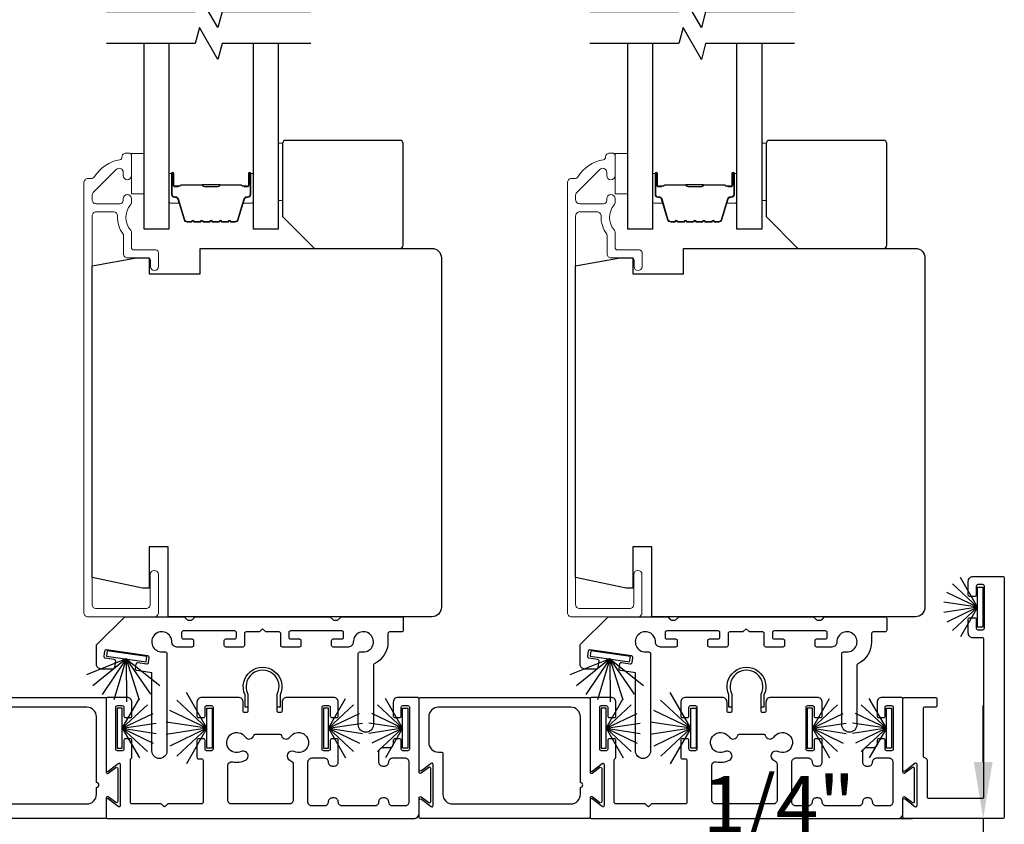
# Model space of a CAD drawing. Extents: x 3371 to 3639, y 900 to 1035.
# Drawn here: x 3439 to 3445, y 944 to 949 of the extents above; entities that cross this region are included whole.
import ezdxf

# ---------------------------------------------------------------- set-up
doc = ezdxf.new("R2010")
doc.units = 0
doc.header["$LTSCALE"] = 250
doc.header["$MEASUREMENT"] = 0
doc.header["$PDMODE"] = 3
doc.header["$PDSIZE"] = -2
doc.layers.get('DEFPOINTS').update_dxf_attribs({"color": 2, "linetype": 'CONTINUOUS'})
for name, color, linetype, lineweight in [('6', 6, 'CONTINUOUS', 5), ('Butal', 9, 'CONTINUOUS', 15), ('Dimensions', 2, 'CONTINUOUS', 25), ('Frame & Sash Cladding', 3, 'CONTINUOUS', 15), ('Spacer Bar', 1, 'CONTINUOUS', 9), ('Wood', 7, 'CONTINUOUS', 25)]:
    doc.layers.add(name, color=color, linetype=linetype, lineweight=lineweight)
for name, color, linetype in [('7', 7, 'CONTINUOUS'), ('Glass', 6, 'CONTINUOUS'), ('Sill', 150, 'CONTINUOUS'), ('Weatherstrip', 6, 'CONTINUOUS')]:
    doc.layers.add(name, color=color, linetype=linetype)
doc.styles.add('ROMANS', font='romans')
doc.dimstyles.new('LWDEC$0', dxfattribs={"dimscale": 0.125, "dimtxt": 2.5, "dimasz": 1, "dimexe": 1.25, "dimexo": 3, "dimgap": 2, "dimtad": 1, "dimtoh": 1, "dimdec": 4, "dimzin": 11, "dimdsep": 46, "dimlunit": 5, "dimtxsty": 'ROMANS', "dimcen": 0, "dimdle": 1.5, "dimazin": 0, "dimtfac": 1, "dimtdec": 4, "dimtix": 1, "dimtmove": 0, "dimatfit": 3, "dimfxl": 0, "dimfrac": 2, "dimtzin": 0, "dimarcsym": 0})

# ---------------------------------------------------------------- blocks, each defined once
blk = doc.blocks.new('*D106')
at = {"layer": 'DEFPOINTS', "color": 0}
for p in [(3445.3354, 944.0234), (3445.4552, 944.0234), (3445.5066, 943.7989, 0)]:
    blk.add_point(p, dxfattribs=at)
at = {"layer": 'Dimensions', "color": 0, "linetype": 'ByBlock', "lineweight": -2}
for p, q in [((3445.3354, 944.3734), (3445.3354, 944.7234)), ((3444.4052, 944.0234), (3444.8979, 944.0234)), ((3445.3354, 944.0234), (3445.3354, 943.7989)), ((3444.4566, 943.7989), (3444.8979, 943.7989)), ((3445.3354, 943.4489), (3445.3354, 943.0989)), ((3445.3354, 943.0989), (3443.502, 943.0989))]:
    blk.add_line(p, q, dxfattribs=at)
at = {"layer": 'Dimensions', "color": 0}
for points in [[(3445.277, 944.3734), (3445.3937, 944.3734), (3445.3354, 944.0234)], [(3445.277, 943.4489), (3445.3937, 943.4489), (3445.3354, 943.7989)]]:
    blk.add_solid(points, dxfattribs=at)
at = {"layer": 'Dimensions', "color": 0, "insert": (3444.0687, 944.0656), "char_height": 0.35, "attachment_point": 5, "style": 'ROMANS'}
blk.add_mtext('1/4"', dxfattribs=at)

msp = doc.modelspace()

# ---------------------------------------------------------------- linework, layer by layer
at = {"layer": '6', "elevation": 0}
for points in [[(3440.96416, 948.20788), (3440.99172, 948.20788), (3440.99172, 947.85355), (3440.96416, 947.85355)], [(3443.96216, 948.20788), (3443.98972, 948.20788), (3443.98972, 947.85355), (3443.96216, 947.85355)], [(3440.13354, 948.14413), (3440.13354, 947.89413), (3440.0548, 947.89413), (3440.0548, 948.14413)], [(3443.13154, 948.14413), (3443.13154, 947.89413), (3443.0528, 947.89413), (3443.0528, 948.14413)]]:
    msp.add_lwpolyline(points, close=True, dxfattribs=at)
at = {"layer": '7', "flags": 128}
for points in [[(3441.16691, 949.02334), (3440.6163, 949.02334), (3440.58992, 948.92491), (3440.47627, 949.12176), (3440.4499, 949.02334), (3439.89928, 949.02334)], [(3444.16491, 949.02334), (3443.6143, 949.02334), (3443.58792, 948.92491), (3443.47427, 949.12176), (3443.4479, 949.02334), (3442.89728, 949.02334)], [(3441.16691, 948.82649), (3440.6163, 948.82649), (3440.58992, 948.72806), (3440.47627, 948.92491), (3440.4499, 948.82649), (3439.89928, 948.82649)], [(3444.16491, 948.82649), (3443.6143, 948.82649), (3443.58792, 948.72806), (3443.47427, 948.92491), (3443.4479, 948.82649), (3442.89728, 948.82649)]]:
    msp.add_lwpolyline(points, dxfattribs=at)
at = {"layer": 'Butal', "elevation": 0}
for points in [[(3440.28708, 948.01192), (3440.28708, 947.84741, 0.4142136), (3440.29692, 947.83757), (3440.34908, 947.83757), (3440.34174, 947.8616, 0.3297505), (3440.32759, 947.87206), (3440.32291, 947.87206, -0.4142136), (3440.30283, 947.89214), (3440.30283, 948.02176), (3440.29692, 948.02176, 0.4142136)], [(3440.81061, 948.01192), (3440.81061, 947.84741, -0.4142136), (3440.80077, 947.83757), (3440.74861, 947.83757), (3440.75596, 947.8616, -0.3297505), (3440.7701, 947.87206), (3440.77479, 947.87206, 0.4142136), (3440.79487, 947.89214), (3440.79487, 948.02176), (3440.80077, 948.02176, -0.4142136)], [(3443.28508, 948.01192), (3443.28508, 947.84741, 0.4142136), (3443.29492, 947.83757), (3443.34708, 947.83757), (3443.33974, 947.8616, 0.3297505), (3443.32559, 947.87206), (3443.32091, 947.87206, -0.4142136), (3443.30083, 947.89214), (3443.30083, 948.02176), (3443.29492, 948.02176, 0.4142136)], [(3443.80861, 948.01192), (3443.80861, 947.84741, -0.4142136), (3443.79877, 947.83757), (3443.74661, 947.83757), (3443.75396, 947.8616, -0.3297505), (3443.7681, 947.87206), (3443.77279, 947.87206, 0.4142136), (3443.79287, 947.89214), (3443.79287, 948.02176), (3443.79877, 948.02176, -0.4142136)]]:
    msp.add_lwpolyline(points, format="xyb", close=True, dxfattribs=at)
at = {"layer": 'Frame & Sash Cladding', "elevation": -0.00001}
for points in [[(3439.99573, 948.12178, -0.363631), (3439.98273, 948.10627, 0.2086237), (3439.82523, 948.00148, -0.2532097), (3439.80381, 947.98989), (3439.78494, 947.98989, 0.4142136), (3439.75935, 947.9643), (3439.75935, 945.29894, 0.4142136), (3439.78494, 945.27335), (3440.19636, 945.27335, 0.4142136), (3440.22195, 945.29894), (3440.22195, 945.53516, 1), (3440.17077, 945.53516), (3440.17077, 945.35012, -0.4142136), (3440.14518, 945.32453), (3439.83613, 945.32453, -0.4142136), (3439.81054, 945.35012), (3439.81054, 947.75755, -0.4142136), (3439.83613, 947.78314), (3439.94292, 947.78314, -0.4277577), (3439.96848, 947.75637, 0.1768461), (3440.00339, 947.64514, -0.1650047), (3440.00542, 947.63915), (3440.00542, 947.52335, 0.4142136), (3440.03101, 947.49776), (3440.15716, 947.49776, -0.4142136), (3440.17291, 947.48201), (3440.17291, 947.44363, 1), (3440.22212, 947.44363), (3440.22212, 947.53123, 0.4142136), (3440.20637, 947.54697), (3440.07055, 947.54697, -0.4142136), (3440.0548, 947.56272), (3440.0548, 947.65869, 0.1860986), (3440.05072, 947.66926, -0.3855498), (3440.05072, 947.82784, 0.1860986), (3440.0548, 947.83841), (3440.0548, 947.86509, 1), (3440.00362, 947.86509), (3440.00362, 947.85376, -0.4142136), (3439.98344, 947.83359), (3439.83613, 947.83359, -0.4142136), (3439.81054, 947.85918), (3439.81054, 947.88578, -0.1989124), (3439.81803, 947.90388), (3439.95993, 948.04578, -0.6681786), (3440.00362, 948.02768), (3440.00362, 948.008, 1), (3440.0548, 948.008), (3440.0548, 948.13162, 0.4142136), (3440.03905, 948.14737), (3440.02132, 948.14737, 0.4142136), (3439.99573, 948.12178)], [(3442.99373, 948.12178, -0.363631), (3442.98073, 948.10627, 0.2086237), (3442.82323, 948.00148, -0.2532097), (3442.80181, 947.98989), (3442.78294, 947.98989, 0.4142136), (3442.75735, 947.9643), (3442.75735, 945.29894, 0.4142136), (3442.78294, 945.27335), (3443.19436, 945.27335, 0.4142136), (3443.21995, 945.29894), (3443.21995, 945.53516, 1), (3443.16877, 945.53516), (3443.16877, 945.35012, -0.4142136), (3443.14318, 945.32453), (3442.83413, 945.32453, -0.4142136), (3442.80854, 945.35012), (3442.80854, 947.75755, -0.4142136), (3442.83413, 947.78314), (3442.94092, 947.78314, -0.4277577), (3442.96648, 947.75637, 0.1768461), (3443.00139, 947.64514, -0.1650047), (3443.00342, 947.63915), (3443.00342, 947.52335, 0.4142136), (3443.02901, 947.49776), (3443.15516, 947.49776, -0.4142136), (3443.17091, 947.48201), (3443.17091, 947.44363, 1), (3443.22012, 947.44363), (3443.22012, 947.53123, 0.4142136), (3443.20437, 947.54697), (3443.06855, 947.54697, -0.4142136), (3443.0528, 947.56272), (3443.0528, 947.65869, 0.1860986), (3443.04872, 947.66926, -0.3855498), (3443.04872, 947.82784, 0.1860986), (3443.0528, 947.83841), (3443.0528, 947.86509, 1), (3443.00162, 947.86509), (3443.00162, 947.85376, -0.4142136), (3442.98144, 947.83359), (3442.83413, 947.83359, -0.4142136), (3442.80854, 947.85918), (3442.80854, 947.88578, -0.1989124), (3442.81603, 947.90388), (3442.95793, 948.04578, -0.6681786), (3443.00162, 948.02768), (3443.00162, 948.008, 1), (3443.0528, 948.008), (3443.0528, 948.13162, 0.4142136), (3443.03705, 948.14737), (3443.01932, 948.14737, 0.4142136), (3442.99373, 948.12178)]]:
    msp.add_lwpolyline(points, format="xyb", dxfattribs=at)
at = {"layer": 'Glass', "color": 1, "elevation": 0}
for points in [[(3440.28708, 948.82649), (3440.28708, 947.67493), (3440.13354, 947.67493), (3440.13354, 948.82649)], [(3440.96416, 948.82649), (3440.96416, 947.67493), (3440.81061, 947.67493), (3440.81061, 948.82649)], [(3443.28508, 948.82649), (3443.28508, 947.67493), (3443.13154, 947.67493), (3443.13154, 948.82649)], [(3443.96216, 948.82649), (3443.96216, 947.67493), (3443.80861, 947.67493), (3443.80861, 948.82649)]]:
    msp.add_lwpolyline(points, dxfattribs=at)
at = {"layer": 'Sill'}
for points in [[(3444.96272, 944.41197, 0.2679492), (3444.96772, 944.40331), (3444.98272, 944.3944, -0.2679492), (3444.98772, 944.38574), (3444.98772, 944.15836, 0.4142136), (3444.99772, 944.14836), (3445.33024, 944.14836, 0.4142136), (3445.34024, 944.15836), (3445.34024, 945.13306, 0.4142136), (3445.33024, 945.14306), (3445.27274, 945.14306, -0.4142136), (3445.24274, 945.17306), (3445.24274, 945.25806, -0.4142136), (3445.25274, 945.26806), (3445.28274, 945.26806, -0.4142136), (3445.29274, 945.25806), (3445.29274, 945.20306, 0.4142136), (3445.30274, 945.19306), (3445.33274, 945.19306, 0.4142136), (3445.34274, 945.20306), (3445.34274, 945.46333, 0.4142136), (3445.33274, 945.47333), (3445.30274, 945.47333, 0.4142136), (3445.29274, 945.46333), (3445.29274, 945.40833, -0.4142136), (3445.28274, 945.39833), (3445.25274, 945.39833, -0.4142136), (3445.24274, 945.40833), (3445.24274, 945.49333, -0.4142136), (3445.27274, 945.52333), (3445.45524, 945.52333, -0.4142136), (3445.46524, 945.51333), (3445.46524, 944.03336, -0.4142136), (3445.45524, 944.02336), (3444.84772, 944.02336, -0.4142136), (3444.83772, 944.03336), (3444.83772, 944.13874, -0.6227335), (3444.8506, 944.14508), (3444.91233, 944.09746, 0.6227335), (3444.92522, 944.10379), (3444.92522, 944.35821, 0.6227335), (3444.91233, 944.36455), (3444.8506, 944.31693, -0.6227335), (3444.83772, 944.32326), (3444.83772, 944.76333, -0.4142136), (3444.84772, 944.77333), (3445.03772, 944.77333, -0.4142136), (3445.04772, 944.76333), (3445.04772, 944.72333, -0.4142136), (3445.03772, 944.71333), (3444.97272, 944.71333, 0.4142136), (3444.96272, 944.70333)], [(3440.89111, 945.17961, -0.1988186), (3440.88546, 945.18195), (3440.86779, 945.19961), (3440.85012, 945.18195, -0.1988186), (3440.84446, 945.17961), (3440.76531, 945.17961, 0.4142136), (3440.75531, 945.16961), (3440.75531, 945.09626, -0.4142136), (3440.74531, 945.08626), (3440.64036, 945.08626, -0.4142136), (3440.63037, 945.09625), (3440.63037, 945.12622, -0.4142136), (3440.64036, 945.13622), (3440.69532, 945.13622, 0.4142136), (3440.70531, 945.14621), (3440.70531, 945.17619, 0.4142136), (3440.69532, 945.18618), (3440.3753, 945.18618, 0.4142136), (3440.36531, 945.17619), (3440.36531, 945.14621, 0.4142136), (3440.3753, 945.13622), (3440.43026, 945.13622, -0.4142136), (3440.44025, 945.12622), (3440.44025, 945.09625, -0.4142136), (3440.43026, 945.08626), (3440.336, 945.08626, -0.4276253), (3440.30532, 945.11693, 2.4942145), (3440.24426, 945.05587), (3440.26494, 945.05587, -0.4142136), (3440.27494, 945.04587), (3440.27494, 944.44183, -1), (3440.18119, 944.44183), (3440.18119, 944.92679), (3440.0881, 944.94015, -0.4142136), (3440.07962, 944.95147), (3440.08388, 944.98116, -0.4142136), (3440.0952, 944.98964), (3440.14964, 944.98183, 0.4142136), (3440.16096, 944.99031), (3440.16522, 945.02001, 0.4142136), (3440.15674, 945.03132), (3439.89911, 945.06828, 0.4142136), (3439.88779, 945.0598), (3439.88353, 945.03011, 0.4142136), (3439.89201, 945.01879), (3439.94645, 945.01098, -0.4142136), (3439.95493, 944.99966), (3439.94901, 944.95838, -0.3730738), (3439.93911, 944.9498), (3439.86779, 944.9498, -0.4142136), (3439.83779, 944.9798), (3439.83779, 945.09502, -0.2268762), (3439.84151, 945.10281), (3440.01279, 945.27336), (3440.37617, 945.27336, -0.1988186), (3440.38324, 945.27043), (3440.3974, 945.25628, 0.1988186), (3440.40447, 945.25336), (3440.42619, 945.25336, 0.1988186), (3440.43326, 945.25628), (3440.44742, 945.27043, -0.1988186), (3440.45448, 945.27336), (3441.28109, 945.27336, -0.1988186), (3441.28816, 945.27043), (3441.30232, 945.25628, 0.1988186), (3441.30939, 945.25336), (3441.33111, 945.25336, 0.1988186), (3441.33818, 945.25628), (3441.35233, 945.27043, -0.1988186), (3441.3594, 945.27336), (3441.72939, 945.27336, -0.4142136), (3441.73939, 945.26336), (3441.73939, 945.18961, -0.4142136), (3441.72939, 945.17961), (3441.65524, 945.17961, 0.4142136), (3441.64524, 945.16961), (3441.64524, 945.11836, -0.2859763), (3441.55998, 944.98148, 0.2859763), (3441.55439, 944.9725), (3441.55439, 944.60472, -1), (3441.46064, 944.60472), (3441.46064, 945.04587, -0.4142136), (3441.47064, 945.05587), (3441.49131, 945.05587, 2.4942145), (3441.43025, 945.11693, -0.4276253), (3441.39958, 945.08626), (3441.30532, 945.08626, -0.4142136), (3441.29533, 945.09625), (3441.29533, 945.12622, -0.4142136), (3441.30532, 945.13622), (3441.36028, 945.13622, 0.4142136), (3441.37027, 945.14621), (3441.37027, 945.17619, 0.4142136), (3441.36028, 945.18618), (3441.04026, 945.18618, 0.4142136), (3441.03026, 945.17619), (3441.03026, 945.14621, 0.4142136), (3441.04026, 945.13622), (3441.09521, 945.13622, -0.4142136), (3441.10521, 945.12622), (3441.10521, 945.09625, -0.4142136), (3441.09521, 945.08626), (3440.99026, 945.08626, -0.4142136), (3440.98026, 945.09626), (3440.98026, 945.16961, 0.4142136), (3440.97026, 945.17961)], [(3443.88911, 945.17961, -0.1988186), (3443.88346, 945.18195), (3443.86579, 945.19961), (3443.84812, 945.18195, -0.1988186), (3443.84246, 945.17961), (3443.76331, 945.17961, 0.4142136), (3443.75331, 945.16961), (3443.75331, 945.09626, -0.4142136), (3443.74331, 945.08626), (3443.63836, 945.08626, -0.4142136), (3443.62837, 945.09625), (3443.62837, 945.12622, -0.4142136), (3443.63836, 945.13622), (3443.69332, 945.13622, 0.4142136), (3443.70331, 945.14621), (3443.70331, 945.17619, 0.4142136), (3443.69332, 945.18618), (3443.3733, 945.18618, 0.4142136), (3443.36331, 945.17619), (3443.36331, 945.14621, 0.4142136), (3443.3733, 945.13622), (3443.42826, 945.13622, -0.4142136), (3443.43825, 945.12622), (3443.43825, 945.09625, -0.4142136), (3443.42826, 945.08626), (3443.334, 945.08626, -0.4276253), (3443.30332, 945.11693, 2.4942145), (3443.24226, 945.05587), (3443.26294, 945.05587, -0.4142136), (3443.27294, 945.04587), (3443.27294, 944.44183, -1), (3443.17919, 944.44183), (3443.17919, 944.92679), (3443.0861, 944.94015, -0.4142136), (3443.07762, 944.95147), (3443.08188, 944.98116, -0.4142136), (3443.0932, 944.98964), (3443.14764, 944.98183, 0.4142136), (3443.15896, 944.99031), (3443.16322, 945.02001, 0.4142136), (3443.15474, 945.03132), (3442.89711, 945.06828, 0.4142136), (3442.88579, 945.0598), (3442.88153, 945.03011, 0.4142136), (3442.89001, 945.01879), (3442.94445, 945.01098, -0.4142136), (3442.95293, 944.99966), (3442.94701, 944.95838, -0.3730738), (3442.93711, 944.9498), (3442.86579, 944.9498, -0.4142136), (3442.83579, 944.9798), (3442.83579, 945.09502, -0.2268762), (3442.83951, 945.10281), (3443.01079, 945.27336), (3443.37417, 945.27336, -0.1988186), (3443.38124, 945.27043), (3443.3954, 945.25628, 0.1988186), (3443.40247, 945.25336), (3443.42419, 945.25336, 0.1988186), (3443.43126, 945.25628), (3443.44542, 945.27043, -0.1988186), (3443.45248, 945.27336), (3444.27909, 945.27336, -0.1988186), (3444.28616, 945.27043), (3444.30032, 945.25628, 0.1988186), (3444.30739, 945.25336), (3444.32911, 945.25336, 0.1988186), (3444.33618, 945.25628), (3444.35033, 945.27043, -0.1988186), (3444.3574, 945.27336), (3444.72739, 945.27336, -0.4142136), (3444.73739, 945.26336), (3444.73739, 945.18961, -0.4142136), (3444.72739, 945.17961), (3444.65324, 945.17961, 0.4142136), (3444.64324, 945.16961), (3444.64324, 945.11836, -0.2859763), (3444.55798, 944.98148, 0.2859763), (3444.55239, 944.9725), (3444.55239, 944.60472, -1), (3444.45864, 944.60472), (3444.45864, 945.04587, -0.4142136), (3444.46864, 945.05587), (3444.48931, 945.05587, 2.4942145), (3444.42825, 945.11693, -0.4276253), (3444.39758, 945.08626), (3444.30332, 945.08626, -0.4142136), (3444.29333, 945.09625), (3444.29333, 945.12622, -0.4142136), (3444.30332, 945.13622), (3444.35828, 945.13622, 0.4142136), (3444.36827, 945.14621), (3444.36827, 945.17619, 0.4142136), (3444.35828, 945.18618), (3444.03826, 945.18618, 0.4142136), (3444.02826, 945.17619), (3444.02826, 945.14621, 0.4142136), (3444.03826, 945.13622), (3444.09321, 945.13622, -0.4142136), (3444.10321, 945.12622), (3444.10321, 945.09625, -0.4142136), (3444.09321, 945.08626), (3443.98826, 945.08626, -0.4142136), (3443.97826, 945.09626), (3443.97826, 945.16961, 0.4142136), (3443.96826, 945.17961)], [(3440.97629, 944.71281), (3440.95829, 944.71281), (3440.95829, 944.79374, 1.6469669), (3440.77729, 944.79374), (3440.77729, 944.71281), (3440.75929, 944.71281), (3440.75929, 944.78953, -1.5784478), (3440.97629, 944.78953)], [(3443.97624, 944.71281), (3443.95824, 944.71281), (3443.95824, 944.79374, 1.6469669), (3443.77724, 944.79374), (3443.77724, 944.71281), (3443.75924, 944.71281), (3443.75924, 944.78953, -1.5784478), (3443.97624, 944.78953)], [(3440.47081, 944.64833), (3440.50081, 944.64833, 0.4142136), (3440.51081, 944.65833), (3440.51081, 944.71333, -0.4142136), (3440.52081, 944.72333), (3440.55081, 944.72333, -0.4142136), (3440.56081, 944.71333), (3440.56081, 944.45306, -0.4142136), (3440.55081, 944.44306), (3440.52081, 944.44306, -0.4142136), (3440.51081, 944.45306), (3440.51081, 944.50806, 0.4142136), (3440.50081, 944.51806), (3440.47081, 944.51806, 0.4142136), (3440.46081, 944.50806), (3440.46081, 944.40306, 0.4142136), (3440.47081, 944.39306), (3440.48831, 944.39306, -0.4142136), (3440.49831, 944.38306), (3440.49831, 944.12336, -0.4142136), (3440.48831, 944.11336), (3440.27933, 944.11336), (3440.26497, 944.09901, -0.4140023), (3440.25366, 944.09901), (3440.2393, 944.11336), (3440.05781, 944.11336, -0.4142136), (3440.04781, 944.12336), (3440.04781, 944.38574, -0.2679492), (3440.05281, 944.3944, 0.2679492), (3440.05781, 944.40306), (3440.05781, 944.50806, 0.4142136), (3440.04781, 944.51806), (3440.01781, 944.51806, 0.4142136), (3440.00781, 944.50806), (3440.00781, 944.45306, -0.4142136), (3439.99781, 944.44306), (3439.96781, 944.44306, -0.4142136), (3439.95781, 944.45306), (3439.95781, 944.71333, -0.4142136), (3439.96781, 944.72333), (3439.99781, 944.72333, -0.4142136), (3440.00781, 944.71333), (3440.00781, 944.65833, 0.4142136), (3440.01781, 944.64833), (3440.04781, 944.64833, 0.4142136), (3440.05781, 944.65833), (3440.05781, 944.74333, 0.4142136), (3440.02781, 944.77333), (3439.90781, 944.77333, 0.4142136), (3439.89781, 944.76333), (3439.89781, 944.32326, 0.6227335), (3439.9107, 944.31693), (3439.97243, 944.36455, -0.6227335), (3439.98531, 944.35821), (3439.98531, 944.10379, -0.6227335), (3439.97243, 944.09746), (3439.9107, 944.14508, 0.6227335), (3439.89781, 944.13874), (3439.89781, 944.03336, 0.4142136), (3439.90781, 944.02336), (3441.80651, 944.02336, 0.4142136), (3441.83776, 944.05461), (3441.83776, 944.15098, -0.6166945), (3441.85054, 944.15739), (3441.89749, 944.12247, 0.6166945), (3441.91026, 944.12888), (3441.91026, 944.33312, 0.6166945), (3441.89749, 944.33954), (3441.85054, 944.30461, -0.6166945), (3441.83776, 944.31103), (3441.83776, 944.76333, 0.4142136), (3441.82776, 944.77333), (3441.70776, 944.77333, 0.4142136), (3441.67776, 944.74333), (3441.67776, 944.65833, 0.4142136), (3441.68776, 944.64833), (3441.71776, 944.64833, 0.4142136), (3441.72776, 944.65833), (3441.72776, 944.71333, -0.4142136), (3441.73776, 944.72333), (3441.76776, 944.72333, -0.4142136), (3441.77776, 944.71333), (3441.77776, 944.45306, -0.4142136), (3441.76776, 944.44306), (3441.73776, 944.44306, -0.4142136), (3441.72776, 944.45306), (3441.72776, 944.50806, 0.4142136), (3441.71776, 944.51806), (3441.68776, 944.51806, 0.4142136), (3441.67776, 944.50806), (3441.67776, 944.48586, -0.4142136), (3441.65276, 944.46086), (3441.61226, 944.46086, 0.4142136), (3441.58726, 944.43586), (3441.58726, 944.37336, 0.4142136), (3441.61226, 944.34836), (3441.62476, 944.34836, 0.4142136), (3441.64976, 944.37336), (3441.64976, 944.37336, -0.4142136), (3441.67476, 944.39836), (3441.75026, 944.39836, -0.4142136), (3441.77526, 944.37336), (3441.77526, 944.12586, -0.4142136), (3441.75026, 944.10086), (3441.67476, 944.10086, -0.4142136), (3441.64976, 944.12586, 0.4142136), (3441.62476, 944.15086), (3441.61226, 944.15086, 0.4142136), (3441.58726, 944.12586), (3441.58726, 944.12586, -0.4142136), (3441.56226, 944.10086), (3441.36226, 944.10086, -0.4142136), (3441.33726, 944.12586, 0.4142136), (3441.31226, 944.15086), (3441.29976, 944.15086, 0.4142136), (3441.27476, 944.12586), (3441.27476, 944.12586, -0.4142136), (3441.24976, 944.10086), (3441.17426, 944.10086, -0.4142136), (3441.14926, 944.12586), (3441.14926, 944.37336, -0.4142136), (3441.17426, 944.39836), (3441.24976, 944.39836, -0.4142136), (3441.27476, 944.37336, 0.4142136), (3441.29976, 944.34836), (3441.31226, 944.34836, 0.4142136), (3441.33726, 944.37336), (3441.33726, 944.50806, 0.4142136), (3441.32726, 944.51806), (3441.29726, 944.51806, 0.4142136), (3441.28726, 944.50806), (3441.28726, 944.45306, -0.4142136), (3441.27726, 944.44306), (3441.24726, 944.44306, -0.4142136), (3441.23726, 944.45306), (3441.23726, 944.71333, -0.4142136), (3441.24726, 944.72333), (3441.27726, 944.72333, -0.4142136), (3441.28726, 944.71333), (3441.28726, 944.65833, 0.4142136), (3441.29726, 944.64833), (3441.32726, 944.64833, 0.4142136), (3441.33726, 944.65833), (3441.33726, 944.74333, 0.4142136), (3441.30726, 944.77333), (3441.01829, 944.77333, 0.4142136), (3440.98829, 944.74333), (3440.98829, 944.68935, -0.4142136), (3440.97829, 944.67935), (3440.96829, 944.67935, -0.4142136), (3440.95829, 944.68935), (3440.95829, 944.79378, 1.6469669), (3440.77729, 944.79378), (3440.77729, 944.68935, -0.4142136), (3440.76729, 944.67935), (3440.75729, 944.67935, -0.4142136), (3440.74729, 944.68935), (3440.74729, 944.74333, 0.4142136), (3440.71729, 944.77333), (3440.49081, 944.77333, 0.4142136), (3440.46081, 944.74333), (3440.46081, 944.65833, 0.4142136)], [(3443.47076, 944.64833), (3443.50076, 944.64833, 0.4142136), (3443.51076, 944.65833), (3443.51076, 944.71333, -0.4142136), (3443.52076, 944.72333), (3443.55076, 944.72333, -0.4142136), (3443.56076, 944.71333), (3443.56076, 944.45306, -0.4142136), (3443.55076, 944.44306), (3443.52076, 944.44306, -0.4142136), (3443.51076, 944.45306), (3443.51076, 944.50806, 0.4142136), (3443.50076, 944.51806), (3443.47076, 944.51806, 0.4142136), (3443.46076, 944.50806), (3443.46076, 944.40306, 0.4142136), (3443.47076, 944.39306), (3443.48826, 944.39306, -0.4142136), (3443.49826, 944.38306), (3443.49826, 944.12336, -0.4142136), (3443.48826, 944.11336), (3443.27928, 944.11336), (3443.26492, 944.09901, -0.4140023), (3443.25361, 944.09901), (3443.23925, 944.11336), (3443.05776, 944.11336, -0.4142136), (3443.04776, 944.12336), (3443.04776, 944.38574, -0.2679492), (3443.05276, 944.3944, 0.2679492), (3443.05776, 944.40306), (3443.05776, 944.50806, 0.4142136), (3443.04776, 944.51806), (3443.01776, 944.51806, 0.4142136), (3443.00776, 944.50806), (3443.00776, 944.45306, -0.4142136), (3442.99776, 944.44306), (3442.96776, 944.44306, -0.4142136), (3442.95776, 944.45306), (3442.95776, 944.71333, -0.4142136), (3442.96776, 944.72333), (3442.99776, 944.72333, -0.4142136), (3443.00776, 944.71333), (3443.00776, 944.65833, 0.4142136), (3443.01776, 944.64833), (3443.04776, 944.64833, 0.4142136), (3443.05776, 944.65833), (3443.05776, 944.74333, 0.4142136), (3443.02776, 944.77333), (3442.90776, 944.77333, 0.4142136), (3442.89776, 944.76333), (3442.89776, 944.32326, 0.6227335), (3442.91065, 944.31693), (3442.97238, 944.36455, -0.6227335), (3442.98526, 944.35821), (3442.98526, 944.10379, -0.6227335), (3442.97238, 944.09746), (3442.91065, 944.14508, 0.6227335), (3442.89776, 944.13874), (3442.89776, 944.03336, 0.4142136), (3442.90776, 944.02336), (3444.80647, 944.02336, 0.4142136), (3444.83772, 944.05461), (3444.83772, 944.15098, -0.6166945), (3444.85049, 944.15739), (3444.89744, 944.12247, 0.6166945), (3444.91022, 944.12888), (3444.91022, 944.33312, 0.6166945), (3444.89744, 944.33954), (3444.85049, 944.30461, -0.6166945), (3444.83772, 944.31103), (3444.83772, 944.76333, 0.4142136), (3444.82772, 944.77333), (3444.70772, 944.77333, 0.4142136), (3444.67772, 944.74333), (3444.67772, 944.65833, 0.4142136), (3444.68772, 944.64833), (3444.71772, 944.64833, 0.4142136), (3444.72772, 944.65833), (3444.72772, 944.71333, -0.4142136), (3444.73772, 944.72333), (3444.76772, 944.72333, -0.4142136), (3444.77772, 944.71333), (3444.77772, 944.45306, -0.4142136), (3444.76772, 944.44306), (3444.73772, 944.44306, -0.4142136), (3444.72772, 944.45306), (3444.72772, 944.50806, 0.4142136), (3444.71772, 944.51806), (3444.68772, 944.51806, 0.4142136), (3444.67772, 944.50806), (3444.67772, 944.48586, -0.4142136), (3444.65272, 944.46086), (3444.61222, 944.46086, 0.4142136), (3444.58722, 944.43586), (3444.58722, 944.37336, 0.4142136), (3444.61222, 944.34836), (3444.62472, 944.34836, 0.4142136), (3444.64972, 944.37336), (3444.64972, 944.37336, -0.4142136), (3444.67472, 944.39836), (3444.75022, 944.39836, -0.4142136), (3444.77522, 944.37336), (3444.77522, 944.12586, -0.4142136), (3444.75022, 944.10086), (3444.67472, 944.10086, -0.4142136), (3444.64972, 944.12586, 0.4142136), (3444.62472, 944.15086), (3444.61222, 944.15086, 0.4142136), (3444.58722, 944.12586), (3444.58722, 944.12586, -0.4142136), (3444.56222, 944.10086), (3444.36221, 944.10086, -0.4142136), (3444.33721, 944.12586, 0.4142136), (3444.31221, 944.15086), (3444.29971, 944.15086, 0.4142136), (3444.27471, 944.12586), (3444.27471, 944.12586, -0.4142136), (3444.24971, 944.10086), (3444.17421, 944.10086, -0.4142136), (3444.14921, 944.12586), (3444.14921, 944.37336, -0.4142136), (3444.17421, 944.39836), (3444.24971, 944.39836, -0.4142136), (3444.27471, 944.37336, 0.4142136), (3444.29971, 944.34836), (3444.31221, 944.34836, 0.4142136), (3444.33721, 944.37336), (3444.33721, 944.50806, 0.4142136), (3444.32721, 944.51806), (3444.29721, 944.51806, 0.4142136), (3444.28721, 944.50806), (3444.28721, 944.45306, -0.4142136), (3444.27721, 944.44306), (3444.24721, 944.44306, -0.4142136), (3444.23721, 944.45306), (3444.23721, 944.71333, -0.4142136), (3444.24721, 944.72333), (3444.27721, 944.72333, -0.4142136), (3444.28721, 944.71333), (3444.28721, 944.65833, 0.4142136), (3444.29721, 944.64833), (3444.32721, 944.64833, 0.4142136), (3444.33721, 944.65833), (3444.33721, 944.74333, 0.4142136), (3444.30721, 944.77333), (3444.01824, 944.77333, 0.4142136), (3443.98824, 944.74333), (3443.98824, 944.68935, -0.4142136), (3443.97824, 944.67935), (3443.96824, 944.67935, -0.4142136), (3443.95824, 944.68935), (3443.95824, 944.79378, 1.6469669), (3443.77724, 944.79378), (3443.77724, 944.68935, -0.4142136), (3443.76724, 944.67935), (3443.75724, 944.67935, -0.4142136), (3443.74724, 944.68935), (3443.74724, 944.74333, 0.4142136), (3443.71724, 944.77333), (3443.49076, 944.77333, 0.4142136), (3443.46076, 944.74333), (3443.46076, 944.65833, 0.4142136)], [(3438.84781, 944.02336, -0.4142136), (3438.83781, 944.03336), (3438.83781, 944.13467, -0.6227335), (3438.85392, 944.14259), (3438.91243, 944.09746, 0.6227335), (3438.92531, 944.10379), (3438.92531, 944.35821, 0.6227335), (3438.91243, 944.36455), (3438.85392, 944.31941, -0.6227335), (3438.83781, 944.32733), (3438.83781, 944.76333, -0.4142136), (3438.84781, 944.77333), (3439.88781, 944.77333, -0.4142136), (3439.89781, 944.76333), (3439.89781, 944.31103, 0.6166945), (3439.91059, 944.30461), (3439.95754, 944.33954, -0.6166945), (3439.97031, 944.33312), (3439.97031, 944.12888, -0.6166945), (3439.95754, 944.12247), (3439.91059, 944.15739, 0.6166945), (3439.89781, 944.15098), (3439.89781, 944.03336, -0.4142136), (3439.88781, 944.02336)], [(3438.95781, 944.43449), (3438.97531, 944.43449, -0.4142136), (3438.98531, 944.42449), (3438.98531, 944.17336, 0.4142136), (3439.04531, 944.11336), (3439.77781, 944.11336, 0.4142136), (3439.83781, 944.17336), (3439.83781, 944.216, 1), (3439.83781, 944.246), (3439.83781, 944.65333, 0.4142136), (3439.77781, 944.71333), (3438.95781, 944.71333, 0.4142136), (3438.89781, 944.65333), (3438.89781, 944.49449, 0.4142136)], [(3441.84776, 944.02336, -0.4142136), (3441.83776, 944.03336), (3441.83776, 944.13467, -0.6227335), (3441.85387, 944.14259), (3441.91238, 944.09746, 0.6227335), (3441.92526, 944.10379), (3441.92526, 944.35821, 0.6227335), (3441.91238, 944.36455), (3441.85387, 944.31941, -0.6227335), (3441.83776, 944.32733), (3441.83776, 944.76333, -0.4142136), (3441.84776, 944.77333), (3442.88776, 944.77333, -0.4142136), (3442.89776, 944.76333), (3442.89776, 944.31103, 0.6166945), (3442.91054, 944.30461), (3442.95749, 944.33954, -0.6166945), (3442.97026, 944.33312), (3442.97026, 944.12888, -0.6166945), (3442.95749, 944.12247), (3442.91054, 944.15739, 0.6166945), (3442.89776, 944.15098), (3442.89776, 944.03336, -0.4142136), (3442.88776, 944.02336)], [(3441.95776, 944.43449), (3441.97526, 944.43449, -0.4142136), (3441.98526, 944.42449), (3441.98526, 944.17336, 0.4142136), (3442.04526, 944.11336), (3442.77776, 944.11336, 0.4142136), (3442.83776, 944.17336), (3442.83776, 944.216, 1), (3442.83776, 944.246), (3442.83776, 944.65333, 0.4142136), (3442.77776, 944.71333), (3441.95776, 944.71333, 0.4142136), (3441.89776, 944.65333), (3441.89776, 944.49449, 0.4142136)], [(3440.67704, 944.11336, -0.4142136), (3440.65204, 944.13836), (3440.65204, 944.34986, -0.4771102), (3440.68225, 944.37431, 0.1677934), (3440.76161, 944.38409, 1.0000616), (3440.73524, 944.43799, -2.198043), (3440.75963, 944.52901, 0.6469157), (3440.81357, 944.53825, -0.3419987), (3440.82325, 944.54575), (3440.97482, 944.54575, -0.3419987), (3440.98451, 944.53825, 0.6469157), (3441.03845, 944.52901, -2.1982152), (3441.06283, 944.43799, 0.9999385), (3441.03646, 944.38409, 0.0140879), (3441.04274, 944.38124, -0.3016948), (3441.05804, 944.3582), (3441.05804, 944.13836, -0.4142136), (3441.03304, 944.11336)], [(3443.67699, 944.11336, -0.4142136), (3443.65199, 944.13836), (3443.65199, 944.34986, -0.4771102), (3443.6822, 944.37431, 0.1677934), (3443.76157, 944.38409, 1.0000616), (3443.73519, 944.43799, -2.198043), (3443.75958, 944.52901, 0.6469157), (3443.81352, 944.53825, -0.3419987), (3443.8232, 944.54575), (3443.97478, 944.54575, -0.3419987), (3443.98446, 944.53825, 0.6469157), (3444.0384, 944.52901, -2.1982152), (3444.06278, 944.43799, 0.9999385), (3444.03641, 944.38409, 0.0140879), (3444.0427, 944.38124, -0.3016948), (3444.05799, 944.3582), (3444.05799, 944.13836, -0.4142136), (3444.03299, 944.11336)]]:
    msp.add_lwpolyline(points, format="xyb", close=True, dxfattribs=at)
at = {"layer": 'Spacer Bar', "elevation": 0}
for points in [[(3440.50233, 947.71946, -0.2262769), (3440.49844, 947.72131), (3440.49573, 947.72466, 0.4769755), (3440.48796, 947.72466), (3440.48525, 947.72131, -0.2262769), (3440.48136, 947.71946), (3440.44533, 947.71946, -0.2262769), (3440.44144, 947.72131), (3440.43873, 947.72466, 0.4769755), (3440.43096, 947.72466), (3440.42825, 947.72131, -0.2262769), (3440.42436, 947.71946), (3440.39978, 947.71946, -0.3297505), (3440.38095, 947.73339), (3440.34172, 947.86171, 0.3297505), (3440.3272, 947.87246), (3440.32251, 947.87246, -0.4142136), (3440.30283, 947.89214), (3440.30283, 948.02176, -1), (3440.31783, 948.02176), (3440.31783, 947.94838, 0.4142136), (3440.32373, 947.94248), (3440.34389, 947.94248), (3440.34389, 947.93798), (3440.32514, 947.93798, -0.4142136), (3440.31333, 947.94979), (3440.31333, 948.02176, 1), (3440.30733, 948.02176), (3440.30733, 947.89214, 0.4142136), (3440.32251, 947.87696), (3440.3272, 947.87696, -0.3297505), (3440.34602, 947.86303), (3440.38525, 947.7347, 0.3297505), (3440.39978, 947.72396), (3440.42436, 947.72396, 0.2262769), (3440.42475, 947.72414), (3440.42746, 947.72749, -0.4769755), (3440.44223, 947.72749), (3440.44494, 947.72414, 0.2262769), (3440.44533, 947.72396), (3440.48136, 947.72396, 0.2262769), (3440.48175, 947.72414), (3440.48446, 947.72749, -0.4769755), (3440.49923, 947.72749), (3440.50194, 947.72414, 0.2262769), (3440.50233, 947.72396), (3440.53831, 947.72396, 0.2566329), (3440.53875, 947.72414), (3440.54146, 947.72749, -0.4769755), (3440.55623, 947.72749), (3440.55894, 947.72414, 0.2262769), (3440.55933, 947.72396), (3440.59531, 947.72396, 0.2566329), (3440.59575, 947.72414), (3440.59846, 947.72749, -0.4769755), (3440.61323, 947.72749), (3440.61594, 947.72414, 0.2262769), (3440.61633, 947.72396), (3440.65231, 947.72396, 0.2566329), (3440.65275, 947.72414), (3440.65546, 947.72749, -0.4769755), (3440.67023, 947.72749), (3440.67294, 947.72414, 0.2262769), (3440.67333, 947.72396), (3440.69792, 947.72396, 0.3297505), (3440.71244, 947.7347), (3440.75167, 947.86303, -0.3297505), (3440.7705, 947.87696), (3440.77518, 947.87696, 0.4142136), (3440.79037, 947.89214), (3440.79037, 948.02176, 1), (3440.78437, 948.02176), (3440.78437, 947.94979, -0.4142136), (3440.77256, 947.93798), (3440.75381, 947.93798), (3440.75381, 947.94248), (3440.77396, 947.94248, 0.4142136), (3440.77987, 947.94838), (3440.77987, 948.02176, -1), (3440.79487, 948.02176), (3440.79487, 947.89214, -0.4142136), (3440.77518, 947.87246), (3440.7705, 947.87246, 0.3297505), (3440.75598, 947.86171), (3440.71674, 947.73339, -0.3297505), (3440.69792, 947.71946), (3440.67333, 947.71946, -0.2262769), (3440.66944, 947.72131), (3440.66673, 947.72466, 0.4769755), (3440.65896, 947.72466), (3440.65625, 947.72131, -0.2262769), (3440.65236, 947.71946), (3440.61633, 947.71946, -0.2262769), (3440.61244, 947.72131), (3440.60973, 947.72466, 0.4769755), (3440.60196, 947.72466), (3440.59925, 947.72131, -0.2262769), (3440.59536, 947.71946), (3440.55933, 947.71946, -0.2262769), (3440.55544, 947.72131), (3440.55273, 947.72466, 0.4769755), (3440.54496, 947.72466), (3440.54225, 947.72131, -0.2262769), (3440.53836, 947.71946)], [(3443.50033, 947.71946, -0.2262769), (3443.49644, 947.72131), (3443.49373, 947.72466, 0.4769755), (3443.48596, 947.72466), (3443.48325, 947.72131, -0.2262769), (3443.47936, 947.71946), (3443.44333, 947.71946, -0.2262769), (3443.43944, 947.72131), (3443.43673, 947.72466, 0.4769755), (3443.42896, 947.72466), (3443.42625, 947.72131, -0.2262769), (3443.42236, 947.71946), (3443.39778, 947.71946, -0.3297505), (3443.37895, 947.73339), (3443.33972, 947.86171, 0.3297505), (3443.3252, 947.87246), (3443.32051, 947.87246, -0.4142136), (3443.30083, 947.89214), (3443.30083, 948.02176, -1), (3443.31583, 948.02176), (3443.31583, 947.94838, 0.4142136), (3443.32173, 947.94248), (3443.34189, 947.94248), (3443.34189, 947.93798), (3443.32314, 947.93798, -0.4142136), (3443.31133, 947.94979), (3443.31133, 948.02176, 1), (3443.30533, 948.02176), (3443.30533, 947.89214, 0.4142136), (3443.32051, 947.87696), (3443.3252, 947.87696, -0.3297505), (3443.34402, 947.86303), (3443.38325, 947.7347, 0.3297505), (3443.39778, 947.72396), (3443.42236, 947.72396, 0.2262769), (3443.42275, 947.72414), (3443.42546, 947.72749, -0.4769755), (3443.44023, 947.72749), (3443.44294, 947.72414, 0.2262769), (3443.44333, 947.72396), (3443.47936, 947.72396, 0.2262769), (3443.47975, 947.72414), (3443.48246, 947.72749, -0.4769755), (3443.49723, 947.72749), (3443.49994, 947.72414, 0.2262769), (3443.50033, 947.72396), (3443.53631, 947.72396, 0.2566329), (3443.53675, 947.72414), (3443.53946, 947.72749, -0.4769755), (3443.55423, 947.72749), (3443.55694, 947.72414, 0.2262769), (3443.55733, 947.72396), (3443.59331, 947.72396, 0.2566329), (3443.59375, 947.72414), (3443.59646, 947.72749, -0.4769755), (3443.61123, 947.72749), (3443.61394, 947.72414, 0.2262769), (3443.61433, 947.72396), (3443.65031, 947.72396, 0.2566329), (3443.65075, 947.72414), (3443.65346, 947.72749, -0.4769755), (3443.66823, 947.72749), (3443.67094, 947.72414, 0.2262769), (3443.67133, 947.72396), (3443.69592, 947.72396, 0.3297505), (3443.71044, 947.7347), (3443.74967, 947.86303, -0.3297505), (3443.7685, 947.87696), (3443.77318, 947.87696, 0.4142136), (3443.78837, 947.89214), (3443.78837, 948.02176, 1), (3443.78237, 948.02176), (3443.78237, 947.94979, -0.4142136), (3443.77056, 947.93798), (3443.75181, 947.93798), (3443.75181, 947.94248), (3443.77196, 947.94248, 0.4142136), (3443.77787, 947.94838), (3443.77787, 948.02176, -1), (3443.79287, 948.02176), (3443.79287, 947.89214, -0.4142136), (3443.77318, 947.87246), (3443.7685, 947.87246, 0.3297505), (3443.75398, 947.86171), (3443.71474, 947.73339, -0.3297505), (3443.69592, 947.71946), (3443.67133, 947.71946, -0.2262769), (3443.66744, 947.72131), (3443.66473, 947.72466, 0.4769755), (3443.65696, 947.72466), (3443.65425, 947.72131, -0.2262769), (3443.65036, 947.71946), (3443.61433, 947.71946, -0.2262769), (3443.61044, 947.72131), (3443.60773, 947.72466, 0.4769755), (3443.59996, 947.72466), (3443.59725, 947.72131, -0.2262769), (3443.59336, 947.71946), (3443.55733, 947.71946, -0.2262769), (3443.55344, 947.72131), (3443.55073, 947.72466, 0.4769755), (3443.54296, 947.72466), (3443.54025, 947.72131, -0.2262769), (3443.53636, 947.71946)], [(3440.32644, 947.94448), (3440.3513, 947.94448, 0.2290698), (3440.35762, 947.9474, -0.2244814), (3440.36303, 947.94995), (3440.4922, 947.94995, -0.2896395), (3440.49852, 947.94596, 0.272736), (3440.50735, 947.93998), (3440.59034, 947.93998, 0.2727361), (3440.59917, 947.94596, -0.2896395), (3440.6055, 947.94995), (3440.73466, 947.94995, -0.2244814), (3440.74007, 947.9474, 0.2290698), (3440.74639, 947.94448), (3440.77125, 947.94448), (3440.77125, 947.94248), (3440.74641, 947.94248, -0.228585), (3440.73853, 947.94613, 0.2244814), (3440.73466, 947.94795), (3440.6055, 947.94795, 0.2896395), (3440.60098, 947.9451, -0.2741413), (3440.5904, 947.93798), (3440.50729, 947.93798, -0.2741413), (3440.49671, 947.9451, 0.2896395), (3440.4922, 947.94795), (3440.36303, 947.94795, 0.2244814), (3440.35917, 947.94613, -0.228585), (3440.35128, 947.94248), (3440.32644, 947.94248)], [(3443.32444, 947.94448), (3443.3493, 947.94448, 0.2290698), (3443.35562, 947.9474, -0.2244814), (3443.36103, 947.94995), (3443.4902, 947.94995, -0.2896395), (3443.49652, 947.94596, 0.272736), (3443.50535, 947.93998), (3443.58834, 947.93998, 0.2727361), (3443.59717, 947.94596, -0.2896395), (3443.6035, 947.94995), (3443.73266, 947.94995, -0.2244814), (3443.73807, 947.9474, 0.2290698), (3443.74439, 947.94448), (3443.76925, 947.94448), (3443.76925, 947.94248), (3443.74441, 947.94248, -0.228585), (3443.73653, 947.94613, 0.2244814), (3443.73266, 947.94795), (3443.6035, 947.94795, 0.2896395), (3443.59898, 947.9451, -0.2741413), (3443.5884, 947.93798), (3443.50529, 947.93798, -0.2741413), (3443.49471, 947.9451, 0.2896395), (3443.4902, 947.94795), (3443.36103, 947.94795, 0.2244814), (3443.35717, 947.94613, -0.228585), (3443.34928, 947.94248), (3443.32444, 947.94248)]]:
    msp.add_lwpolyline(points, format="xyb", close=True, dxfattribs=at)
for points in [[(3440.49223, 947.94795, 0.0018851), (3440.4922, 947.94795), (3440.36303, 947.94795, 0.2244814), (3440.35917, 947.94613, -0.228585), (3440.35128, 947.94248), (3440.32644, 947.94248), (3440.32644, 947.94448), (3440.3513, 947.94448, 0.2290698), (3440.35762, 947.9474, -0.2244814), (3440.36303, 947.94995), (3440.4922, 947.94995, 0.2142452), (3440.49364, 947.95061, -0.2142452), (3440.49888, 947.95295), (3440.59882, 947.95295, -0.2142452), (3440.60405, 947.95061, 0.2142452), (3440.6055, 947.94995), (3440.73466, 947.94995, -0.2244814), (3440.74007, 947.9474, 0.2290698), (3440.74639, 947.94448), (3440.77125, 947.94448), (3440.77125, 947.94248), (3440.74641, 947.94248, -0.228585), (3440.73853, 947.94613, 0.2244814), (3440.73466, 947.94795), (3440.6055, 947.94795, -0.2142452), (3440.60256, 947.94928, 0.2142452), (3440.59882, 947.95095), (3440.49888, 947.95095, 0.2142452), (3440.49514, 947.94928, -0.2142452), (3440.4922, 947.94795)], [(3443.49023, 947.94795, 0.0018851), (3443.4902, 947.94795), (3443.36103, 947.94795, 0.2244814), (3443.35717, 947.94613, -0.228585), (3443.34928, 947.94248), (3443.32444, 947.94248), (3443.32444, 947.94448), (3443.3493, 947.94448, 0.2290698), (3443.35562, 947.9474, -0.2244814), (3443.36103, 947.94995), (3443.4902, 947.94995, 0.2142452), (3443.49164, 947.95061, -0.2142452), (3443.49688, 947.95295), (3443.59682, 947.95295, -0.2142452), (3443.60205, 947.95061, 0.2142452), (3443.6035, 947.94995), (3443.73266, 947.94995, -0.2244814), (3443.73807, 947.9474, 0.2290698), (3443.74439, 947.94448), (3443.76925, 947.94448), (3443.76925, 947.94248), (3443.74441, 947.94248, -0.228585), (3443.73653, 947.94613, 0.2244814), (3443.73266, 947.94795), (3443.6035, 947.94795, -0.2142452), (3443.60056, 947.94928, 0.2142452), (3443.59682, 947.95095), (3443.49688, 947.95095, 0.2142452), (3443.49314, 947.94928, -0.2142452), (3443.4902, 947.94795)]]:
    msp.add_lwpolyline(points, format="xyb", dxfattribs=at)
at = {"layer": 'Weatherstrip'}
for p, q in [((3445.30049, 945.33261), (3445.19429, 945.51655)), ((3445.30049, 945.33261), (3445.1448, 945.47708)), ((3445.30049, 945.33261), (3445.10913, 945.42477)), ((3445.30049, 945.33261), (3445.09047, 945.36427)), ((3445.30049, 945.33261), (3445.09047, 945.30096)), ((3445.30049, 945.33261), (3445.10913, 945.24046)), ((3445.30049, 945.33261), (3445.1448, 945.18815)), ((3445.30049, 945.33261), (3445.19429, 945.14868)), ((3440.02202, 945.01279), (3439.77559, 944.91404)), ((3440.02202, 945.01279), (3439.81556, 944.84572)), ((3440.02202, 945.01279), (3439.8739, 944.79216)), ((3440.02202, 945.01279), (3439.94546, 944.75815)), ((3440.02202, 945.01279), (3440.23156, 944.84812)), ((3440.02202, 945.01279), (3440.10231, 944.75894)), ((3440.02202, 945.01279), (3440.02392, 944.74672)), ((3440.02202, 945.01279), (3440.17365, 944.79376)), ((3443.02002, 945.01279), (3442.77359, 944.91404)), ((3443.02002, 945.01279), (3442.81356, 944.84572)), ((3443.02002, 945.01279), (3442.8719, 944.79216)), ((3443.02002, 945.01279), (3442.94346, 944.75815)), ((3443.02002, 945.01279), (3443.22956, 944.84812)), ((3443.02002, 945.01279), (3443.10031, 944.75894)), ((3443.02002, 945.01279), (3443.02192, 944.74672)), ((3443.02002, 945.01279), (3443.17165, 944.79376)), ((3440.52301, 944.58261), (3440.39519, 944.804)), ((3443.52296, 944.58261), (3443.39514, 944.804)), ((3439.99802, 944.58261), (3440.10422, 944.76655)), ((3439.99802, 944.58261), (3440.15372, 944.72708)), ((3440.52301, 944.58261), (3440.33569, 944.75642)), ((3441.27647, 944.58261), (3441.38267, 944.76655)), ((3441.27647, 944.58261), (3441.43217, 944.72708)), ((3441.73551, 944.58261), (3441.57982, 944.72708)), ((3441.73551, 944.58261), (3441.62932, 944.76655)), ((3442.99797, 944.58261), (3443.10417, 944.76655)), ((3442.99797, 944.58261), (3443.15367, 944.72708)), ((3443.52296, 944.58261), (3443.33565, 944.75642)), ((3444.27642, 944.58261), (3444.38262, 944.76655)), ((3444.27642, 944.58261), (3444.43212, 944.72708)), ((3444.73547, 944.58261), (3444.57977, 944.72708)), ((3444.73547, 944.58261), (3444.62927, 944.76655)), ((3439.99802, 944.58261), (3440.18938, 944.67477)), ((3440.52301, 944.58261), (3440.29292, 944.69342)), ((3441.27647, 944.58261), (3441.46783, 944.67477)), ((3441.73551, 944.58261), (3441.54415, 944.67477)), ((3442.99797, 944.58261), (3443.18933, 944.67477)), ((3443.52296, 944.58261), (3443.29287, 944.69342)), ((3444.27642, 944.58261), (3444.46778, 944.67477)), ((3444.73547, 944.58261), (3444.54411, 944.67477)), ((3439.99802, 944.58261), (3440.20804, 944.61427)), ((3440.52301, 944.58261), (3440.27064, 944.62065)), ((3441.27647, 944.58261), (3441.48649, 944.61427)), ((3441.73551, 944.58261), (3441.52549, 944.61427)), ((3442.99797, 944.58261), (3443.20799, 944.61427)), ((3443.52296, 944.58261), (3443.27059, 944.62065)), ((3444.27642, 944.58261), (3444.48645, 944.61427)), ((3444.73547, 944.58261), (3444.52544, 944.61427)), ((3439.99802, 944.58261), (3440.15372, 944.43815)), ((3439.99802, 944.58261), (3440.10422, 944.39867)), ((3439.99802, 944.58261), (3440.18938, 944.49046)), ((3439.99802, 944.58261), (3440.20804, 944.55096)), ((3440.52301, 944.58261), (3440.27081, 944.5446)), ((3440.52301, 944.58261), (3440.29337, 944.47203)), ((3440.52301, 944.58261), (3440.33627, 944.40935)), ((3440.52301, 944.58261), (3440.3957, 944.3621)), ((3441.27647, 944.58261), (3441.43217, 944.43815)), ((3441.27647, 944.58261), (3441.38267, 944.39867)), ((3441.27647, 944.58261), (3441.46783, 944.49046)), ((3441.27647, 944.58261), (3441.48649, 944.55096)), ((3441.73551, 944.58261), (3441.52549, 944.55096)), ((3441.73551, 944.58261), (3441.54415, 944.49046)), ((3441.73551, 944.58261), (3441.57982, 944.43815)), ((3441.73551, 944.58261), (3441.62932, 944.39867)), ((3442.99797, 944.58261), (3443.15367, 944.43815)), ((3442.99797, 944.58261), (3443.10417, 944.39867)), ((3442.99797, 944.58261), (3443.18933, 944.49046)), ((3442.99797, 944.58261), (3443.20799, 944.55096)), ((3443.52296, 944.58261), (3443.27077, 944.5446)), ((3443.52296, 944.58261), (3443.29332, 944.47203)), ((3443.52296, 944.58261), (3443.33623, 944.40935)), ((3443.52296, 944.58261), (3443.39565, 944.3621)), ((3444.27642, 944.58261), (3444.43212, 944.43815)), ((3444.27642, 944.58261), (3444.38262, 944.39867)), ((3444.27642, 944.58261), (3444.46778, 944.49046)), ((3444.27642, 944.58261), (3444.48645, 944.55096)), ((3444.73547, 944.58261), (3444.52544, 944.55096)), ((3444.73547, 944.58261), (3444.54411, 944.49046)), ((3444.73547, 944.58261), (3444.57977, 944.43815)), ((3444.73547, 944.58261), (3444.62927, 944.39867))]:
    msp.add_line(p, q, dxfattribs=at)
for points in [[(3445.33247, 945.45705), (3445.33247, 945.20935), (3445.30049, 945.20935), (3445.30049, 945.45705)], [(3440.14973, 945.02677), (3439.90455, 945.06194), (3439.90001, 945.03029), (3440.14519, 944.99512)], [(3443.14773, 945.02677), (3442.90255, 945.06194), (3442.89801, 945.03029), (3443.14319, 944.99512)], [(3439.96604, 944.70704), (3439.96604, 944.45935), (3439.99802, 944.45935), (3439.99802, 944.70704)], [(3440.55499, 944.70704), (3440.55499, 944.45935), (3440.52301, 944.45935), (3440.52301, 944.70704)], [(3441.24449, 944.70704), (3441.24449, 944.45935), (3441.27647, 944.45935), (3441.27647, 944.70704)], [(3441.76749, 944.70704), (3441.76749, 944.45935), (3441.73551, 944.45935), (3441.73551, 944.70704)], [(3442.96599, 944.70704), (3442.96599, 944.45935), (3442.99797, 944.45935), (3442.99797, 944.70704)], [(3443.55494, 944.70704), (3443.55494, 944.45935), (3443.52296, 944.45935), (3443.52296, 944.70704)], [(3444.24444, 944.70704), (3444.24444, 944.45935), (3444.27642, 944.45935), (3444.27642, 944.70704)], [(3444.76744, 944.70704), (3444.76744, 944.45935), (3444.73547, 944.45935), (3444.73547, 944.70704)]]:
    msp.add_lwpolyline(points, close=True, dxfattribs=at)
at = {"layer": 'Wood', "elevation": 0}
for points in [[(3441.18856, 947.55682), (3441.72006, 947.55682, 0.4142136), (3441.73974, 947.5765), (3441.73974, 948.20642, 0.4142136), (3441.72006, 948.22611), (3441.0114, 948.22611, 0.4142136), (3440.99171, 948.20642), (3440.99171, 947.75367)], [(3444.18656, 947.55682), (3444.71806, 947.55682, 0.4142136), (3444.73774, 947.5765), (3444.73774, 948.20642, 0.4142136), (3444.71806, 948.22611), (3444.0094, 948.22611, 0.4142136), (3443.98971, 948.20642), (3443.98971, 947.75367)]]:
    msp.add_lwpolyline(points, format="xyb", close=True, dxfattribs=at)
for points in [[(3440.47999, 945.27336), (3440.28314, 945.27336), (3440.28314, 945.70643), (3440.16503, 945.70643), (3440.16503, 945.45052), (3440.12369, 945.45052), (3439.8107, 945.51703), (3439.8107, 947.44927), (3440.08629, 947.49776), (3440.16503, 947.49776), (3440.16503, 947.39934), (3440.47999, 947.39934), (3440.47999, 947.55682), (3441.917, 947.55682, -0.4142136), (3441.97605, 947.49776), (3441.97605, 945.70643), (3441.97605, 945.58832), (3441.97605, 945.33241, -0.4142136), (3441.917, 945.27336), (3440.47999, 945.27336)], [(3443.47799, 945.27336), (3443.28114, 945.27336), (3443.28114, 945.70643), (3443.16303, 945.70643), (3443.16303, 945.45052), (3443.12169, 945.45052), (3442.8087, 945.51703), (3442.8087, 947.44927), (3443.08429, 947.49776), (3443.16303, 947.49776), (3443.16303, 947.39934), (3443.47799, 947.39934), (3443.47799, 947.55682), (3444.915, 947.55682, -0.4142136), (3444.97405, 947.49776), (3444.97405, 945.70643), (3444.97405, 945.58832), (3444.97405, 945.33241, -0.4142136), (3444.915, 945.27336), (3443.47799, 945.27336)]]:
    msp.add_lwpolyline(points, format="xyb", dxfattribs=at)

# ---------------------------------------------------------------- dimensions: what is measured, and where the dimension line sits
at = {"layer": 'Dimensions'}
dim = msp.add_linear_dim(base=(3445.33535, 944.02336), p1=(3445.50656, 943.7989, 0), p2=(3445.45524, 944.02336), angle=90, dimstyle='LWDEC$0', override={"dimscale": 0.35, "dimtxt": 1, "dimdec": 4, "dimzin": 1, "dimlunit": 5, "dimpost": '"', "dimtdec": 4, "dimfrac": 2, "dimarcsym": 1}, dxfattribs=at)
dim.commit()
dim.dimension.update_dxf_attribs({"geometry": '*D106', "text_midpoint": (3444.06868, 943.0989), "dimtype": 160})

doc.saveas('drawing.dxf')
